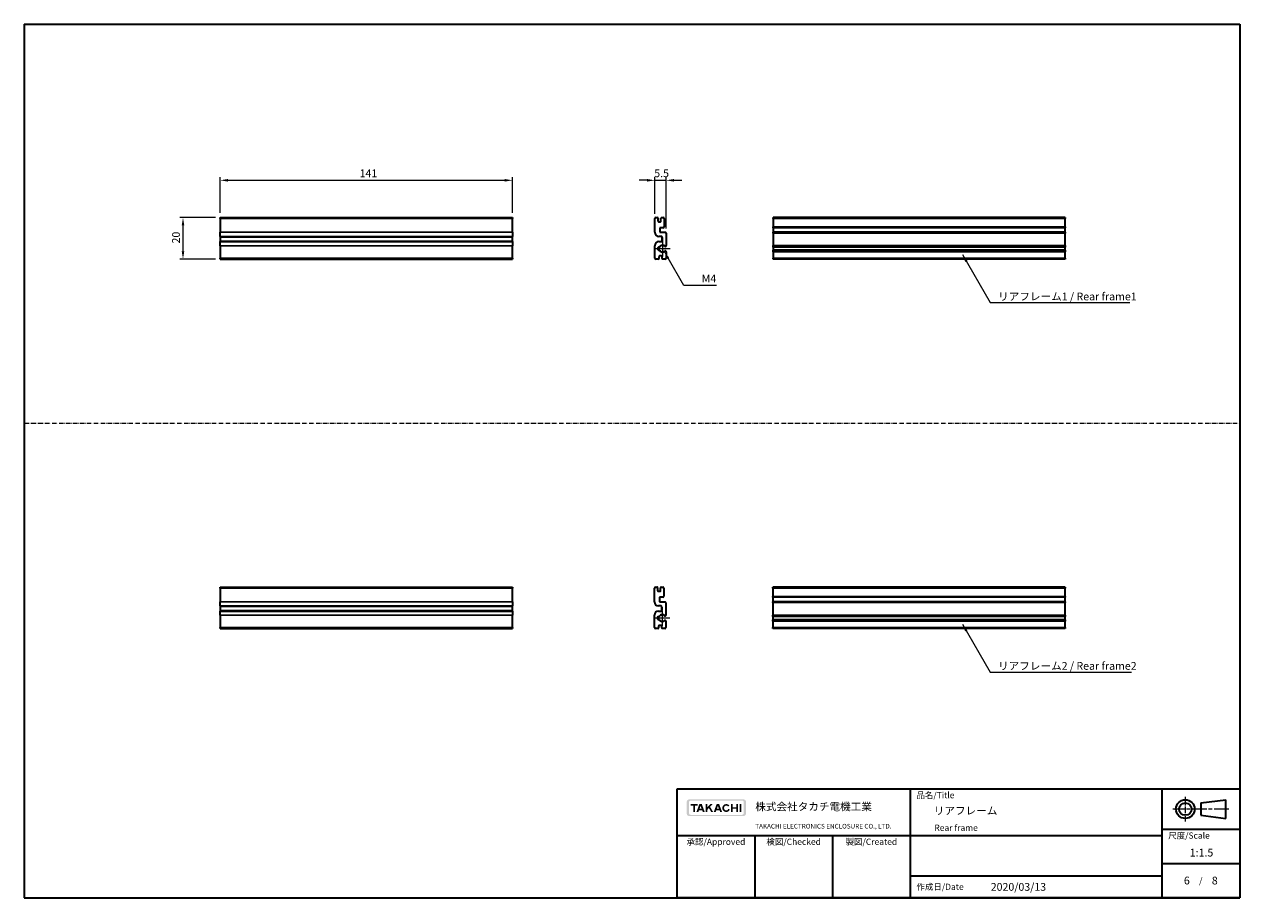
# Model space of a CAD drawing. Units: millimetres. Extents: x 8 to 7702, y 13 to 1137.
# Drawn here: x 5532 to 6118, y 13 to 434 of the extents above; entities that cross this region are included whole.
import ezdxf
from ezdxf.enums import TextEntityAlignment as Align

# ---------------------------------------------------------------- set-up
doc = ezdxf.new("R2010")
doc.units = ezdxf.units.MM
doc.linetypes.add('CHAIN', pattern=[0.35429999999999995, 0.2362, -0.0295, 0.0591, -0.0295])
doc.linetypes.add('DASH_DOT', pattern=[0.37, 0.24, -0.06, 0.01, -0.06])
for name, color, linetype, lineweight in [('Border (ISO)', 7, 'Continuous', 35), ('Center Mark (ISO)', 131, 'Continuous', 18), ('Dimension (ISO)', 7, 'Continuous', 18), ('Dimension (ISO) @ 1', 7, 'Continuous', 18), ('Hatch (ISO)', 1, 'Continuous', 18), ('Sketch Geometry (ISO)', 7, 'Continuous', 18), ('Symbol (ISO)', 7, 'Continuous', 18), ('Symbol (ISO) @ 1', 7, 'Continuous', 18), ('Title (ISO)', 7, 'Continuous', 35), ('Visible (ISO)', 7, 'Continuous', 35), ('Visible Narrow (ISO)', 7, 'Continuous', 25)]:
    doc.layers.add(name, color=color, linetype=linetype, lineweight=lineweight)
doc.styles.add('Note Text (TK)', font='MS PGothic.ttf')
doc.styles.add('文字スタイル67', font='arial.ttf')
doc.dimstyles.new('Default - Method 1b (TK)', dxfattribs={"dimscale": 4, "dimtxt": 2.5, "dimasz": 2.5, "dimexe": 1, "dimexo": 1.499999999999999, "dimgap": 1, "dimtad": 1, "dimtoh": 1, "dimrnd": 1e-08, "dimdsep": 46, "dimtxsty": 'Note Text (TK)', "dimcen": 0.09, "dimdle": 5, "dimclrd": 100, "dimclre": 100, "dimclrt": 7, "dimadec": 1, "dimazin": 1, "dimtfac": 1, "dimtmove": 0, "dimatfit": 3, "dimfxl": 1, "dimtolj": 1, "dimlwd": -1, "dimlwe": -1, "dimarcsym": 0})
doc.dimstyles.new('Default - Method 1b (TK)$7', dxfattribs={"dimscale": 4, "dimtxt": 2.5, "dimasz": 2.5, "dimexe": 1, "dimexo": 1.499999999999999, "dimgap": 1, "dimtad": 1, "dimtoh": 1, "dimrnd": 1e-08, "dimdsep": 46, "dimtxsty": 'Note Text (TK)', "dimcen": 0.09, "dimdle": 5, "dimclrd": 100, "dimclre": 100, "dimclrt": 7, "dimadec": 1, "dimazin": 1, "dimtfac": 1, "dimtmove": 0, "dimatfit": 3, "dimfxl": 1, "dimtolj": 1, "dimlwd": -1, "dimlwe": -1, "dimarcsym": 0})

# ---------------------------------------------------------------- blocks, each defined once
blk = doc.blocks.new('図面枠 tk図枠')
at = {"layer": 'Border (ISO)'}
for p, q in [((14.49999999999999, 289), (405.4999999999999, 289)), ((14.49999999999999, 289), (14.50000000000001, 8.000000000000007)), ((405.4999999999999, 289), (405.4999999999999, 8.000000000000007)), ((14.50000000000001, 8.000000000000007), (405.4999999999999, 8.000000000000007))]:
    blk.add_line(p, q, dxfattribs=at)
blk = doc.blocks.new('表題欄 tk表題欄')
at = {"layer": 'Hatch (ISO)'}
h = blk.add_hatch(color=256, dxfattribs=at)
edge = h.paths.add_edge_path(flags=0)
edge.add_arc((95.57537688673352, 236.2990653650367), 0.5958259999999996, 269.9999999999897, 360)
edge.add_line((96.17120288673351, 236.2990653650368), (96.17120288673348, 239.7107813650365))
edge.add_arc((95.5753768867335, 239.7107813650366), 0.5958259999999996, 0, 90.0000000000068)
edge.add_line((95.57537688673342, 240.3066073650366), (79.13710888673356, 240.3066073650366))
edge.add_arc((79.13710888673353, 239.7107813650366), 0.5958259999999996, 89.99999999999744, 180)
edge.add_line((78.54128288673353, 239.7107813650365), (78.54128288673331, 236.2990653650368))
edge.add_arc((79.13710888673332, 236.2990653650365), 0.5958259999999996, 180, 270.0000000000231)
edge.add_line((79.13710888673356, 235.7032393650365), (95.57537688673342, 235.7032393650367))
edge = h.paths.add_edge_path()
edge.add_line((77.83935088673357, 239.9556413650366), (77.83935088673357, 236.0542053650368))
edge.add_arc((78.54128288673346, 236.0542053650367), 0.7019319999998935, 180, 270.0000000000087)
edge.add_line((78.54128288673357, 235.3522733650368), (96.17120288673352, 235.3522733650368))
edge.add_arc((96.17120288673351, 236.0542053650367), 0.7019319999998921, 270, 360)
edge.add_line((96.8731348867334, 236.0542053650368), (96.87313488673352, 239.9556413650366))
edge.add_arc((96.1712028867336, 239.9556413650367), 0.7019319999998921, 0, 90.00000000000873)
edge.add_line((96.17120288673348, 240.6575733650367), (78.54128288673357, 240.6575733650366))
edge.add_arc((78.54128288673357, 239.9556413650366), 0.7019319999999984, 90, 180)
for points in [[(79.07181288673355, 239.1476033650369), (79.07181288673355, 238.6578833650367), (79.92066088673353, 238.6578833650367), (79.92066088673353, 236.6581933650368), (80.50832488673353, 236.6581933650368), (80.50832488673353, 238.6578833650367), (81.35717288673355, 238.6578833650367), (81.35717288673355, 239.1476033650369)], [(85.68407849525303, 236.6581933650368), (84.9434673993943, 237.8918698287545), (84.41792288673358, 237.3246628822781), (84.41792288673358, 236.6581933650368), (83.89555488673355, 236.6581933650368), (83.89555488673355, 239.1476033650369), (84.41792288673358, 239.1476033650369), (84.41792288673358, 238.0993979968839), (85.38913556809511, 239.1476033650369), (86.10696490847272, 239.1476033650369), (85.31925422435492, 238.2974470774499), (86.30334488673353, 236.6581933650368)], [(92.09142939614459, 239.1476033650369), (92.09142939614459, 236.6581933650368), (92.60971639614465, 236.6581933650368), (92.60971639614465, 237.6580383650368), (93.76872039614462, 237.6580383650368), (93.76872039614462, 236.6581933650368), (94.28700739614459, 236.6581933650368), (94.28700739614459, 239.1476033650369), (93.76872039614462, 239.1476033650369), (93.76872039614462, 238.1477583650367), (92.60971639614465, 238.1477583650367), (92.60971639614465, 239.1476033650369)], [(94.84202339614467, 239.1476033650369), (94.84202339614467, 236.6581933650368), (95.36439139614473, 236.6581933650368), (95.36439139614473, 239.1476033650369)]]:
    blk.add_hatch(color=256, dxfattribs=at).paths.add_polyline_path(points)
h = blk.add_hatch(color=256, dxfattribs=at)
h.paths.add_polyline_path([(82.59020695886475, 237.7110913650368), (81.95242681460243, 237.7110913650368), (82.27131688673356, 238.5794973650367)], flags=0)
h.paths.add_polyline_path([(82.77903014574996, 237.1968853650368), (81.76360362771717, 237.1968853650368), (81.56578886050404, 236.6581933650368), (80.94907288673355, 236.6581933650368), (81.86321688673357, 239.1476033650369), (82.67941688673353, 239.1476033650369), (83.59356088673351, 236.6581933650368), (82.97684491296302, 236.6581933650368)])
h = blk.add_hatch(color=256, dxfattribs=at)
h.paths.add_polyline_path([(87.52707281460246, 237.7110913650368), (88.16485295886469, 237.7110913650368), (87.84596288673359, 238.5794973650367)], flags=0)
h.paths.add_polyline_path([(87.14043486050403, 236.6581933650368), (87.3382496277172, 237.1968853650368), (88.35367614574989, 237.1968853650368), (88.551490912963, 236.6581933650368), (89.16820688673343, 236.6581933650368), (88.25406288673352, 239.1476033650369), (87.43786288673356, 239.1476033650369), (86.52371888673358, 236.6581933650368)])
h = blk.add_hatch(color=256, dxfattribs=at)
edge = h.paths.add_edge_path()
edge.add_arc((90.52309888673334, 237.9028983650369), 1.273272000000011, 38.55054079078439, 336.5820184016556)
edge.add_line((91.69149139614446, 237.3968543650369), (91.17255542714857, 237.6216113977801))
edge.add_ellipse((90.52309888673352, 237.9028983650369), major_axis=(0, -0.7998759999999119), ratio=0.8673469387756529, start_angle=128.5505407907963, end_angle=426.582018401653, ccw=False)
edge.add_line((91.09381514418376, 238.3576891122095), (91.51887237036831, 238.6964075050431))
at = {"layer": 'Title (ISO)'}
for p, q in [((74.70882392282105, 244.052739026017), (255.7088239228211, 244.052739026017)), ((74.70882392282105, 209.052739026017), (74.70882392282105, 244.052739026017)), ((149.7088239228211, 244.052739026017), (149.7088239228211, 209.052739026017)), ((230.7088239228211, 244.052739026017), (230.7088239228211, 209.052739026017)), ((255.7088239228211, 244.052739026017), (255.7088239228211, 209.052739026017)), ((243.2088239228211, 239.552739026017), (251.2088239228211, 240.5527390260171)), ((243.2088239228211, 239.552739026017), (243.2088239228211, 235.552739026017)), ((251.2088239228211, 234.552739026017), (251.2088239228211, 240.5527390260171)), ((243.2088239228211, 235.552739026017), (251.2088239228211, 234.552739026017)), ((230.7088239228211, 231.052739026017), (255.7088239228211, 231.052739026017)), ((74.70882392282105, 229.052739026017), (230.7088239228211, 229.052739026017)), ((99.70882392282108, 229.052739026017), (99.70882392282108, 209.052739026017)), ((124.708823922821, 229.052739026017), (124.708823922821, 209.052739026017)), ((230.7088239228211, 220.052739026017), (255.7088239228211, 220.052739026017)), ((149.7088239228211, 216.052739026017), (230.7088239228211, 216.052739026017)), ((255.7088239228211, 209.052739026017), (74.70882392282105, 209.052739026017))]:
    blk.add_line(p, q, dxfattribs=at)
at = {"layer": 'Title (ISO)', "color": 4, "linetype": 'CHAIN', "lineweight": 18, "ltscale": 8.889559745788574}
blk.add_line((238.2088239228211, 241.552739026017), (238.2088239228211, 233.552739026017), dxfattribs=at)
at = {"layer": 'Title (ISO)', "color": 4, "linetype": 'CHAIN', "lineweight": 18, "ltscale": 20.00163269042969}
blk.add_line((252.2088239228211, 237.552739026017), (234.2088239228211, 237.552739026017), dxfattribs=at)
at = {"layer": 'Title (ISO)'}
for radius in [3, 2]:
    blk.add_circle((238.2088239228211, 237.552739026017), radius, dxfattribs=at)
at = {"layer": 'Title (ISO)', "color": 1, "char_height": 2.000000029802322, "line_spacing_factor": 1.5, "style": 'Note Text (TK)'}
for s, insert, attachment_point in [('\\fＭＳ Ｐゴシック|b0|i0;\\H2.0000;品名/Title', (151.708823922821, 242.052739026017), 4), ('\\fＭＳ Ｐゴシック|b0|i0;\\H2.0000;承認/Approved', (87.20882392282108, 227.052739026017), 5), ('\\fＭＳ Ｐゴシック|b0|i0;\\H2.0000;検図/Checked', (112.208823922821, 227.052739026017), 5), ('\\fＭＳ Ｐゴシック|b0|i0;\\H2.0000;製図/Created', (137.2088239228211, 227.052739026017), 5), ('\\fＭＳ Ｐゴシック|b0|i0;\\H2.0000;尺度/Scale', (232.7088239228211, 229.052739026017), 4), ('\\fＭＳ Ｐゴシック|b0|i0;\\H2.0000;作成日/Date', (151.708823922821, 212.552739026017), 4)]:
    blk.add_mtext(s, dxfattribs=dict(at, insert=insert, attachment_point=attachment_point))
at = {"layer": 'Title (ISO)', "color": 7, "line_spacing_factor": 1.5, "style": 'Note Text (TK)'}
for s, insert, char_height, attachment_point in [('株式会社タカチ電機工業', (99.87313488673345, 238.052739026017), 2.5, 4), ('\\fArial|b0|i0;\\H1.4986;TAKACHI ELECTRONICS ENCLOSURE CO., LTD.', (99.87313488673342, 232.052739026017), 1.49859994649887, 4), ('\\fＭＳ Ｐゴシック|b0|i0;\\H2.0000;/', (243.2088239228211, 214.552739026017), 2.000000029802322, 5)]:
    blk.add_mtext(s, dxfattribs=dict(at, insert=insert, char_height=char_height, attachment_point=attachment_point))
at = {"layer": 'Title (ISO)', "color": 7}
for tag, p, height, style in [('<品名>_001', (157.524164831912, 235.7033072078352), 2.5, 'Note Text (TK)'), ('<Title>_001', (157.4932713957346, 230.5520568828656), 2.000000029802322, '文字スタイル67'), ('<ページ_No.>_001', (237.9488807410029, 213.302739026017), 2.5, 'Note Text (TK)'), ('<総ページ数>_001', (246.7997330137301, 213.302739026017), 2.5, 'Note Text (TK)'), ('作成日_001', (175.617914831912, 211.2814322078352), 2.5, 'Note Text (TK)')]:
    blk.add_attdef(tag, p, '', height=height, dxfattribs=dict(at, style=style))
at = {"layer": 'Title (ISO)', "color": 7, "style": 'Note Text (TK)'}
blk.add_attdef('<尺度>', text='', height=2.5, dxfattribs=at).set_placement((243.2088239228211, 223.5527390260171), align=Align.MIDDLE_CENTER)
blk = doc.blocks.new('*D90')
at = {"layer": 'Defpoints', "color": 0}
for p in [(5767.534217365485, 358.8965040184014), (5626.534217365485, 340.8965040184014), (5767.534217365485, 340.8965040184014)]:
    blk.add_point(p, dxfattribs=at)
at = {"layer": 'Dimension (ISO)', "color": 100}
for p, q in [((5626.534217365485, 343.1465040184014), (5626.534217365485, 360.3965040184014)), ((5630.284217365485, 358.8965040184014), (5763.784217365485, 358.8965040184014)), ((5767.534217365485, 343.1465040184014), (5767.534217365485, 360.3965040184014))]:
    blk.add_line(p, q, dxfattribs=at)
for points in [[(5630.284217365485, 359.5215040184014), (5630.284217365485, 358.2715040184014), (5626.534217365485, 358.8965040184014)], [(5763.784217365485, 359.5215040184014), (5763.784217365485, 358.2715040184014), (5767.534217365485, 358.8965040184014)]]:
    blk.add_solid(points, dxfattribs=at)
at = {"layer": 'Dimension (ISO)', "color": 7, "insert": (5693.742313956395, 362.2715040184014), "char_height": 3.75, "attachment_point": 4, "style": 'Note Text (TK)'}
blk.add_mtext('\\A1;141', dxfattribs=at)
blk = doc.blocks.new('*D91')
at = {"layer": 'Defpoints', "color": 0}
for p in [(5841.699451526772, 358.8965040184014), (5836.199451526772, 340.3965040184014), (5841.699451526772, 333.3965040184014)]:
    blk.add_point(p, dxfattribs=at)
at = {"layer": 'Dimension (ISO)', "color": 100}
for p, q in [((5832.449451526772, 358.8965040184014), (5828.699451526773, 358.8965040184014)), ((5836.199451526772, 342.6465040184014), (5836.199451526772, 360.3965040184014)), ((5836.199451526772, 358.8965040184014), (5841.699451526772, 358.8965040184014)), ((5841.699451526772, 335.6465040184014), (5841.699451526772, 360.3965040184014)), ((5845.449451526772, 358.8965040184014), (5849.199451526772, 358.8965040184014))]:
    blk.add_line(p, q, dxfattribs=at)
for points in [[(5832.449451526772, 359.5215040184014), (5832.449451526772, 358.2715040184014), (5836.199451526772, 358.8965040184014)], [(5845.449451526772, 359.5215040184014), (5845.449451526772, 358.2715040184014), (5841.699451526772, 358.8965040184014)]]:
    blk.add_solid(points, dxfattribs=at)
at = {"layer": 'Dimension (ISO)', "color": 7, "insert": (5835.945190163137, 362.2715040184014), "char_height": 3.75, "attachment_point": 4, "style": 'Note Text (TK)'}
blk.add_mtext('\\A1;5.5', dxfattribs=at)
blk = doc.blocks.new('*D92')
at = {"layer": 'Defpoints', "color": 0}
for p in [(5626.534217365487, 340.8965040184015), (5608.534217365487, 320.8965040184015), (5626.534217365487, 320.8965040184015)]:
    blk.add_point(p, dxfattribs=at)
at = {"layer": 'Dimension (ISO)', "color": 100}
for p, q in [((5624.284217365487, 340.8965040184015), (5607.034217365487, 340.8965040184015)), ((5608.534217365487, 337.1465040184015), (5608.534217365487, 324.6465040184015)), ((5624.284217365487, 320.8965040184015), (5607.034217365487, 320.8965040184015))]:
    blk.add_line(p, q, dxfattribs=at)
for points in [[(5607.909217365486, 337.1465040184015), (5609.159217365487, 337.1465040184015), (5608.534217365487, 340.8965040184015)], [(5607.909217365486, 324.6465040184015), (5609.159217365487, 324.6465040184015), (5608.534217365487, 320.8965040184015)]]:
    blk.add_solid(points, dxfattribs=at)
at = {"layer": 'Dimension (ISO)', "color": 7, "insert": (5605.159217365486, 328.4036062911287), "char_height": 3.75, "attachment_point": 4, "rotation": 90, "style": 'Note Text (TK)'}
blk.add_mtext('\\A1;20', dxfattribs=at)
blk = doc.blocks.new('*D93')
at = {"layer": 'Defpoints', "color": 0}
for p in [(5839.949451526773, 325.8965040184012), (5840.759951526774, 324.4926768388673)]:
    blk.add_point(p, dxfattribs=at)
at = {"layer": 'Dimension (ISO)', "color": 100}
for p, q in [((5850.223675062325, 308.1010268465375), (5842.634951526775, 321.2450815746775)), ((5865.969529374027, 308.1010268465375), (5850.223675062325, 308.1010268465375))]:
    blk.add_line(p, q, dxfattribs=at)
blk.add_solid([(5843.176217404142, 321.5575815746779), (5842.09368564941, 320.932581574677), (5840.759951526774, 324.4926768388673)], dxfattribs=at)
at = {"layer": 'Dimension (ISO)', "color": 7, "insert": (5857.702483919479, 311.4760268465375), "char_height": 3.75, "attachment_point": 4, "style": 'Note Text (TK)'}
blk.add_mtext('\\A1; \\fＭＳ Ｐゴシック|b0|i0;\\H3.7500;M4', dxfattribs=at)

msp = doc.modelspace()

# ---------------------------------------------------------------- linework, layer by layer
at = {"layer": 'Center Mark (ISO)', "linetype": 'CHAIN', "ltscale": 6.756782054901123}
for p, q in [((5839.949451526773, 331.2675040184014), (5839.949451526773, 322.1465040184014)), ((5839.781572601555, 152.9677766611512), (5839.781572601555, 143.8467766611512))]:
    msp.add_line(p, q, dxfattribs=at)
at = {"layer": 'Center Mark (ISO)', "linetype": 'CHAIN', "ltscale": 5.55593729019165}
for p, q in [((5843.699451526773, 325.8965040184014), (5836.199451526772, 325.8965040184014)), ((5843.531572601555, 147.5967766611512), (5836.031572601555, 147.5967766611512))]:
    msp.add_line(p, q, dxfattribs=at)
at = {"layer": 'Sketch Geometry (ISO)', "color": 4, "linetype": 'DASH_DOT', "lineweight": 18, "ltscale": 9.032109260559082}
msp.add_line((5531.955325787445, 241.6700716953835), (6118.455317211397, 241.6700716953835), dxfattribs=at)
at = {"layer": 'Visible (ISO)'}
for p, q in [((5626.534217365485, 340.3965040184015), (5626.534217365485, 340.8965040184015)), ((5626.534217365485, 340.8965040184014), (5767.534217365485, 340.8965040184014)), ((5626.534217365485, 340.3965040184015), (5626.534217365485, 333.7965040184014)), ((5767.534217365485, 340.8965040184015), (5767.534217365485, 340.3965040184015)), ((5767.534217365485, 333.7965040184014), (5767.534217365485, 340.3965040184015)), ((5836.199451526772, 333.7965040184014), (5836.199451526772, 340.3965040184015)), ((5836.699451526772, 340.8965040184014), (5837.399451526772, 340.8965040184014)), ((5837.699451526773, 340.5965040184014), (5837.699451526773, 339.1965040184014)), ((5839.199451526773, 339.1965040184014), (5839.199451526773, 340.5965040184014)), ((5839.499451526773, 340.8965040184014), (5840.199451526772, 340.8965040184014)), ((5840.699451526773, 340.3965040184015), (5840.699451526773, 336.3965040184014)), ((6034.250218464859, 340.8965040184014), (5893.250218464859, 340.8965040184014)), ((5893.250218464859, 340.3965040184013), (5893.250218464859, 340.8965040184014)), ((5893.250218464859, 340.3965040184013), (5893.250218464859, 336.3965040184013)), ((6034.250218464859, 340.8965040184014), (6034.250218464859, 340.3965040184013)), ((6034.250218464859, 336.3965040184013), (6034.250218464859, 340.3965040184013)), ((5837.999451526773, 338.8965040184014), (5838.899451526772, 338.8965040184014)), ((5840.299451526773, 335.9965040184014), (5838.699451526772, 335.9965040184014)), ((5838.699451526772, 335.9965040184014), (5838.699451526772, 333.7965040184014)), ((5893.250218464859, 335.9965040184014), (5893.250218464859, 336.3965040184013)), ((6034.250218464859, 335.9965040184014), (5893.250218464859, 335.9965040184014)), ((5893.250218464858, 335.9965040184014), (5893.250218464858, 333.7965040184014)), ((6034.250218464859, 336.3965040184013), (6034.250218464859, 335.9965040184014)), ((6034.250218464858, 333.7965040184014), (6034.250218464858, 335.9965040184014)), ((5626.534217365485, 331.7965040184014), (5626.534217365485, 333.7965040184014)), ((5626.534217365485, 331.7965040184014), (5626.534217365485, 331.4965040184014)), ((5626.534217365485, 331.7965040184014), (5767.534217365485, 331.7965040184014)), ((5626.534217365485, 331.4965040184014), (5626.534217365485, 329.5965040184014)), ((5626.534217365485, 329.5965040184014), (5626.534217365485, 329.2965040184014)), ((5626.534217365485, 327.2965040184014), (5626.534217365485, 329.2965040184014)), ((5626.534217365485, 329.2965040184014), (5767.534217365485, 329.2965040184014)), ((5767.534217365485, 333.7965040184014), (5767.534217365485, 331.7965040184014)), ((5767.534217365485, 331.4965040184014), (5767.534217365485, 331.7965040184014)), ((5767.534217365485, 329.5965040184014), (5767.534217365485, 331.4965040184014)), ((5767.534217365485, 329.2965040184014), (5767.534217365485, 329.5965040184014)), ((5767.534217365485, 329.2965040184014), (5767.534217365485, 327.2965040184014)), ((5839.399451526772, 331.7965040184014), (5838.199451526772, 331.7965040184014)), ((5838.199451526772, 329.2965040184014), (5839.399451526772, 329.2965040184014)), ((5838.699451526772, 333.7965040184014), (5841.299451526772, 333.7965040184014)), ((5839.699451526772, 329.5965040184014), (5839.699451526772, 331.4965040184014)), ((5841.699451526772, 333.3965040184014), (5841.699451526772, 327.3721394747388)), ((6034.25021846486, 333.7965040184014), (5893.25021846486, 333.7965040184014)), ((5893.25021846486, 333.3965040184013), (5893.25021846486, 333.7965040184014)), ((5893.25021846486, 333.3965040184013), (5893.25021846486, 327.3721394747387)), ((6034.25021846486, 333.7965040184014), (6034.25021846486, 333.3965040184013)), ((6034.25021846486, 327.3721394747387), (6034.25021846486, 333.3965040184013)), ((5626.534217365485, 327.2965040184014), (5626.534217365485, 321.3965040184014)), ((5767.534217365485, 321.3965040184014), (5767.534217365485, 327.2965040184014)), ((5836.199451526772, 321.3965040184014), (5836.199451526772, 327.2965040184014)), ((5841.699451526772, 324.4208685620641), (5841.699451526772, 321.3965040184014)), ((5893.25021846486, 326.9721394747387), (5893.25021846486, 327.3721394747387)), ((6034.25021846486, 326.9721394747388), (5893.25021846486, 326.9721394747388)), ((5893.250218464858, 326.7039139982232), (5893.250218464858, 326.9721394747387)), ((5893.250218464858, 326.6444807739038), (5893.250218464858, 326.7039139982232)), ((5905.050218464858, 326.7039139982232), (5893.250218464858, 326.7039139982232)), ((5893.250218464858, 326.6444807739038), (5893.250218464858, 325.1485272628989)), ((6034.250218464858, 326.6444807739038), (5893.250218464858, 326.6444807739038)), ((5893.250218464858, 325.0890940385795), (5893.250218464858, 325.1485272628989)), ((6034.250218464858, 325.1485272628989), (5893.250218464858, 325.1485272628989)), ((5893.250218464858, 325.0890940385795), (5905.050218464858, 325.0890940385795)), ((5893.250218464858, 324.8208685620639), (5893.250218464858, 325.0890940385795)), ((5893.25021846486, 324.420868562064), (5893.25021846486, 324.820868562064)), ((6034.25021846486, 324.820868562064), (5893.25021846486, 324.820868562064)), ((5893.25021846486, 324.420868562064), (5893.25021846486, 321.3965040184013)), ((5905.050218464858, 326.9721394747388), (5905.050218464858, 326.7790107598771)), ((5905.050218464858, 326.7039139982232), (5905.050218464858, 326.7790107598771)), ((5905.050218464858, 325.0139972769257), (5905.050218464858, 325.0890940385795)), ((5905.050218464858, 325.0139972769256), (5905.050218464858, 324.8208685620639)), ((6022.450218464858, 326.7790107598772), (6022.450218464858, 326.9721394747388)), ((6022.450218464858, 326.7790107598771), (6022.450218464858, 326.7039139982232)), ((6034.250218464858, 326.7039139982232), (6022.450218464858, 326.7039139982232)), ((6022.450218464858, 325.0890940385795), (6034.250218464858, 325.0890940385795)), ((6022.450218464858, 325.0890940385795), (6022.450218464858, 325.0139972769257)), ((6022.450218464858, 324.820868562064), (6022.450218464858, 325.0139972769256)), ((6034.25021846486, 327.3721394747387), (6034.25021846486, 326.9721394747387)), ((6034.250218464858, 326.9721394747388), (6034.250218464858, 326.7039139982232)), ((6034.250218464858, 326.7039139982232), (6034.250218464858, 326.6444807739038)), ((6034.250218464858, 325.1485272628989), (6034.250218464858, 326.6444807739038)), ((6034.250218464858, 325.1485272628989), (6034.250218464858, 325.0890940385795)), ((6034.250218464858, 325.0890940385795), (6034.250218464858, 324.8208685620639)), ((6034.25021846486, 324.820868562064), (6034.25021846486, 324.420868562064)), ((6034.25021846486, 321.3965040184013), (6034.25021846486, 324.420868562064)), ((5626.534217365485, 320.8965040184014), (5626.534217365485, 321.3965040184014)), ((5626.534217365485, 320.8965040184015), (5767.534217365485, 320.8965040184015)), ((5767.534217365485, 321.3965040184014), (5767.534217365485, 320.8965040184014)), ((5837.899451526772, 320.8965040184015), (5836.699451526772, 320.8965040184015)), ((5838.199451526772, 322.0965040184014), (5838.199451526772, 321.1965040184014)), ((5839.399451526772, 322.3965040184014), (5838.499451526772, 322.3965040184014)), ((5839.699451526772, 321.1965040184014), (5839.699451526772, 322.0965040184014)), ((5841.199451526772, 320.8965040184015), (5839.999451526773, 320.8965040184015)), ((5893.25021846486, 320.8965040184013), (5893.25021846486, 321.3965040184013)), ((6034.25021846486, 320.8965040184014), (5893.25021846486, 320.8965040184014)), ((6034.25021846486, 321.3965040184013), (6034.25021846486, 320.8965040184013)), ((5626.534217365485, 162.0967766611512), (5626.534217365485, 162.5967766611512)), ((5626.534217365485, 162.5967766611512), (5767.534217365485, 162.5967766611512)), ((5626.534217365485, 162.0967766611512), (5626.534217365485, 155.4967766611512)), ((5767.534217365485, 162.5967766611512), (5767.534217365485, 162.0967766611512)), ((5767.534217365485, 155.4967766611512), (5767.534217365485, 162.0967766611512)), ((5836.031572601555, 155.4967766611512), (5836.031572601555, 162.0967766611512)), ((5836.531572601555, 162.5967766611512), (5837.231572601555, 162.5967766611512)), ((5837.531572601555, 162.2967766611512), (5837.531572601555, 160.8967766611512)), ((5837.831572601555, 160.5967766611512), (5838.731572601555, 160.5967766611512)), ((5839.031572601555, 160.8967766611512), (5839.031572601555, 162.2967766611512)), ((5839.331572601555, 162.5967766611512), (5840.031572601555, 162.5967766611512)), ((5840.531572601555, 162.0967766611512), (5840.531572601555, 158.0967766611512)), ((6034.219062919217, 162.5967766611512), (5893.219062919218, 162.5967766611512)), ((5893.219062919218, 162.0967766611512), (5893.219062919218, 162.5967766611512)), ((5893.219062919218, 162.0967766611512), (5893.219062919218, 158.0967766611512)), ((6034.219062919217, 162.5967766611512), (6034.219062919217, 162.0967766611512)), ((6034.219062919217, 158.0967766611512), (6034.219062919217, 162.0967766611512)), ((5626.534217365485, 153.4967766611512), (5626.534217365485, 155.4967766611512)), ((5626.534217365485, 153.4967766611512), (5626.534217365485, 153.1967766611512)), ((5626.534217365485, 153.4967766611512), (5767.534217365485, 153.4967766611512)), ((5626.534217365485, 153.1967766611512), (5626.534217365485, 151.2967766611512)), ((5767.534217365485, 155.4967766611512), (5767.534217365485, 153.4967766611512)), ((5767.534217365485, 153.1967766611512), (5767.534217365485, 153.4967766611512)), ((5767.534217365485, 151.2967766611512), (5767.534217365485, 153.1967766611512)), ((5839.231572601555, 153.4967766611512), (5838.031572601555, 153.4967766611512)), ((5840.131572601555, 157.6967766611512), (5838.531572601556, 157.6967766611512)), ((5838.531572601556, 157.6967766611512), (5838.531572601556, 155.4967766611512)), ((5838.531572601556, 155.4967766611512), (5841.131572601554, 155.4967766611512)), ((5839.531572601555, 151.2967766611512), (5839.531572601555, 153.1967766611512)), ((5841.531572601555, 155.0967766611512), (5841.531572601555, 149.0724121174886)), ((5893.219062919218, 157.6967766611512), (5893.219062919218, 158.0967766611512)), ((6034.219062919217, 157.6967766611512), (5893.219062919218, 157.6967766611512)), ((5893.219062919216, 157.6967766611512), (5893.219062919216, 155.4967766611512)), ((6034.219062919218, 155.4967766611512), (5893.219062919218, 155.4967766611512)), ((5893.219062919218, 155.0967766611512), (5893.219062919218, 155.4967766611512)), ((5893.219062919218, 155.0967766611512), (5893.219062919218, 149.0724121174886)), ((6034.219062919217, 158.0967766611512), (6034.219062919217, 157.6967766611512)), ((6034.219062919216, 155.4967766611512), (6034.219062919216, 157.6967766611512)), ((6034.219062919218, 155.4967766611512), (6034.219062919218, 155.0967766611512)), ((6034.219062919218, 149.0724121174886), (6034.219062919218, 155.0967766611512)), ((5626.534217365485, 151.2967766611512), (5626.534217365485, 150.9967766611512)), ((5626.534217365485, 148.9967766611512), (5626.534217365485, 150.9967766611512)), ((5626.534217365485, 150.9967766611512), (5767.534217365485, 150.9967766611512)), ((5626.534217365485, 148.9967766611512), (5626.534217365485, 143.0967766611512)), ((5767.534217365485, 150.9967766611512), (5767.534217365485, 151.2967766611512)), ((5767.534217365485, 150.9967766611512), (5767.534217365485, 148.9967766611512)), ((5767.534217365485, 143.0967766611512), (5767.534217365485, 148.9967766611512)), ((5836.031572601555, 143.0967766611512), (5836.031572601555, 148.9967766611512)), ((5838.031572601555, 150.9967766611512), (5839.231572601555, 150.9967766611512)), ((5893.219062919218, 148.6724121174886), (5893.219062919218, 149.0724121174886)), ((6034.219062919218, 148.6724121174886), (5893.219062919218, 148.6724121174886)), ((5893.219062919216, 148.4041866409731), (5893.219062919216, 148.6724121174886)), ((5893.219062919216, 148.3447534166537), (5893.219062919216, 148.4041866409731)), ((5905.019062919216, 148.404186640973), (5893.219062919216, 148.404186640973)), ((5893.219062919216, 148.3447534166537), (5893.219062919216, 146.8487999056488)), ((6034.219062919216, 148.3447534166537), (5893.219062919216, 148.3447534166537)), ((5893.219062919216, 146.7893666813294), (5893.219062919216, 146.8487999056488)), ((6034.219062919216, 146.8487999056488), (5893.219062919216, 146.8487999056488)), ((5893.219062919216, 146.7893666813294), (5905.019062919216, 146.7893666813294)), ((5893.219062919216, 146.5211412048138), (5893.219062919216, 146.7893666813294)), ((5905.019062919216, 148.6724121174886), (5905.019062919216, 148.4792834026269)), ((5905.019062919216, 148.4041866409731), (5905.019062919216, 148.479283402627)), ((5905.019062919216, 146.7142699196755), (5905.019062919216, 146.7893666813294)), ((5905.019062919216, 146.7142699196755), (5905.019062919216, 146.5211412048138)), ((6022.419062919216, 148.4792834026269), (6022.419062919216, 148.6724121174886)), ((6022.419062919216, 148.4792834026269), (6022.419062919216, 148.404186640973)), ((6034.219062919216, 148.404186640973), (6022.419062919216, 148.404186640973)), ((6022.419062919216, 146.7893666813294), (6034.219062919216, 146.7893666813294)), ((6022.419062919216, 146.7893666813294), (6022.419062919216, 146.7142699196754)), ((6022.419062919216, 146.5211412048138), (6022.419062919216, 146.7142699196755)), ((6034.219062919218, 149.0724121174886), (6034.219062919218, 148.6724121174886)), ((6034.219062919216, 148.6724121174886), (6034.219062919216, 148.404186640973)), ((6034.219062919216, 148.4041866409731), (6034.219062919216, 148.3447534166537)), ((6034.219062919216, 146.8487999056488), (6034.219062919216, 148.3447534166536)), ((6034.219062919216, 146.8487999056488), (6034.219062919216, 146.7893666813294)), ((6034.219062919216, 146.7893666813294), (6034.219062919216, 146.5211412048138)), ((5626.534217365485, 142.5967766611512), (5626.534217365485, 143.0967766611512)), ((5626.534217365485, 142.5967766611512), (5767.534217365485, 142.5967766611512)), ((5767.534217365485, 143.0967766611512), (5767.534217365485, 142.5967766611512)), ((5837.731572601555, 142.5967766611512), (5836.531572601555, 142.5967766611512)), ((5838.031572601555, 143.7967766611512), (5838.031572601555, 142.8967766611512)), ((5839.231572601555, 144.0967766611512), (5838.331572601554, 144.0967766611512)), ((5839.531572601555, 142.8967766611512), (5839.531572601555, 143.7967766611512)), ((5841.031572601555, 142.5967766611512), (5839.831572601554, 142.5967766611512)), ((5841.531572601555, 146.1211412048138), (5841.531572601555, 143.0967766611512)), ((5893.219062919218, 146.1211412048138), (5893.219062919218, 146.5211412048138)), ((6034.219062919218, 146.5211412048138), (5893.219062919218, 146.5211412048138)), ((5893.219062919218, 146.1211412048138), (5893.219062919218, 143.0967766611512)), ((5893.219062919218, 142.5967766611512), (5893.219062919218, 143.0967766611512)), ((6034.219062919218, 142.5967766611512), (5893.219062919218, 142.5967766611512)), ((6034.219062919218, 146.5211412048138), (6034.219062919218, 146.1211412048138)), ((6034.219062919218, 143.0967766611512), (6034.219062919218, 146.1211412048138)), ((6034.219062919218, 143.0967766611512), (6034.219062919218, 142.5967766611512))]:
    msp.add_line(p, q, dxfattribs=at)
for centre, radius, start, end in [((5836.699451526772, 340.3965040184015), 0.5000000000000133, 90, 180), ((5837.399451526772, 340.5965040184014), 0.3000000000000003, 0, 90), ((5839.499451526773, 340.5965040184014), 0.2999999999999987, 90, 180), ((5840.199451526772, 340.3965040184014), 0.5000000000000049, 0, 90), ((5837.999451526773, 339.1965040184014), 0.2999999999999974, 180, 270), ((5838.899451526772, 339.1965040184014), 0.299999999999998, 270, 0), ((5840.299451526773, 336.3965040184014), 0.3999999999999985, 270, 0), ((5838.199451526772, 333.7965040184014), 1.999999999999998, 180, 270), ((5838.199451526772, 327.2965040184014), 2.000000000000001, 90, 180), ((5839.399451526772, 331.4965040184014), 0.3000000000000014, 0, 90), ((5839.399451526772, 329.5965040184014), 0.2999999999999991, 270, 0), ((5841.299451526772, 333.3965040184014), 0.4000000000000004, 0, 90), ((5838.299451526773, 325.8965040184014), 0.7500000000000001, 86.44256538847775, 273.5574346115222), ((5838.364603041924, 326.9444807739039), 0.3000000000000002, 266.4425653884777, 306.6891067323775), ((5838.364603041924, 324.8485272628989), 0.3000000000000007, 53.31089326762251, 93.55743461152227), ((5839.949451526773, 325.8965040184014), 1.620999999999999, 43.47499271654027, 150.126036100226), ((5838.36460304192, 326.9444807739039), 0.3000000000000002, 306.6891067323775, 326.5254374160808), ((5838.36460304192, 324.8485272628989), 0.3000000000000059, 33.47456258391924, 53.31089326762251), ((5839.949451526773, 325.8965040184014), 1.620999999999999, 209.873963899774, 316.5250072834597), ((5839.949451526769, 325.8965040184014), 1.6, 47.54584979558524, 146.5254374160811), ((5839.949451526769, 325.8965040184014), 1.6, 213.4745625839189, 312.4541502044148), ((5841.299451526769, 327.3721394747388), 0.4000000000000034, 227.5458497955851, 244.2654024383962), ((5841.299451526769, 324.4208685620641), 0.4000000000000095, 115.7345975616038, 132.4541502044148), ((5841.299451526772, 327.3721394747388), 0.3999999999999997, 244.2654024383962, 0), ((5841.299451526772, 324.4208685620641), 0.4000000000000004, 0, 115.7345975616038), ((5836.699451526772, 321.3965040184014), 0.5000000000000022, 180, 270), ((5837.899451526772, 321.1965040184014), 0.3000000000000016, 270, 0), ((5838.499451526772, 322.0965040184014), 0.3000000000000007, 90, 180), ((5839.399451526772, 322.0965040184014), 0.2999999999999998, 0, 90), ((5839.999451526773, 321.1965040184014), 0.2999999999999997, 180, 270), ((5841.199451526772, 321.3965040184014), 0.5000000000000018, 270, 0), ((5836.531572601555, 162.0967766611512), 0.5000000000000133, 90, 180), ((5837.231572601555, 162.2967766611512), 0.3000000000000003, 0, 90), ((5837.831572601555, 160.8967766611512), 0.2999999999999974, 180, 270), ((5838.731572601555, 160.8967766611512), 0.299999999999998, 270, 0), ((5839.331572601555, 162.2967766611512), 0.2999999999999987, 90, 180), ((5840.031572601555, 162.0967766611512), 0.5000000000000049, 0, 90), ((5838.031572601555, 155.4967766611512), 1.999999999999998, 180, 270), ((5839.231572601555, 153.1967766611512), 0.3000000000000014, 0, 90), ((5840.131572601555, 158.0967766611512), 0.3999999999999985, 270, 0), ((5841.131572601554, 155.0967766611512), 0.4000000000000004, 0, 90), ((5838.031572601555, 148.9967766611512), 2.000000000000001, 90, 180), ((5838.131572601554, 147.5967766611512), 0.7500000000000001, 86.44256538847775, 273.5574346115222), ((5838.196724116706, 148.6447534166537), 0.3000000000000002, 266.4425653884777, 306.6891067323775), ((5838.196724116706, 146.5487999056487), 0.3000000000000007, 53.31089326762251, 93.55743461152227), ((5839.781572601555, 147.5967766611512), 1.620999999999999, 43.47499271654027, 150.126036100226), ((5838.196724116703, 148.6447534166537), 0.3000000000000002, 306.6891067323775, 326.5254374160814), ((5838.196724116703, 146.5487999056487), 0.3000000000000059, 33.47456258391924, 53.31089326762251), ((5839.781572601555, 147.5967766611512), 1.620999999999999, 209.873963899774, 316.5250072834597), ((5839.781572601552, 147.5967766611512), 1.6, 47.54584979558524, 146.5254374160811), ((5839.781572601552, 147.5967766611512), 1.6, 213.474562583919, 312.4541502044148), ((5839.231572601555, 151.2967766611512), 0.2999999999999991, 270, 0), ((5841.13157260155, 149.0724121174886), 0.4000000000000034, 227.5458497955851, 244.2654024383962), ((5841.131572601554, 149.0724121174886), 0.3999999999999997, 244.2654024383962, 0), ((5836.531572601555, 143.0967766611512), 0.5000000000000022, 180, 270), ((5837.731572601555, 142.8967766611512), 0.3000000000000016, 270, 0), ((5838.331572601554, 143.7967766611512), 0.3000000000000007, 90, 180), ((5839.231572601555, 143.7967766611512), 0.2999999999999998, 0, 90), ((5839.831572601554, 142.8967766611512), 0.2999999999999997, 180, 270), ((5841.13157260155, 146.1211412048138), 0.4000000000000095, 115.7345975616038, 132.4541502044148), ((5841.131572601554, 146.1211412048138), 0.4000000000000004, 0, 115.7345975616038), ((5841.031572601555, 143.0967766611512), 0.5000000000000018, 270, 0)]:
    msp.add_arc(centre, radius, start, end, dxfattribs=at)
at = {"layer": 'Visible Narrow (ISO)'}
for p, q in [((5626.534217365485, 340.3965040184015), (5767.534217365485, 340.3965040184015)), ((6034.250218464859, 340.3965040184013), (5893.250218464859, 340.3965040184013)), ((6034.250218464859, 336.3965040184013), (5893.250218464859, 336.3965040184013)), ((5626.534217365485, 333.7965040184014), (5767.534217365485, 333.7965040184014)), ((5626.534217365485, 331.4965040184014), (5767.534217365485, 331.4965040184014)), ((5626.534217365485, 329.5965040184014), (5767.534217365485, 329.5965040184014)), ((6034.25021846486, 333.3965040184013), (5893.25021846486, 333.3965040184013)), ((5626.534217365485, 327.2965040184014), (5767.534217365485, 327.2965040184014)), ((6034.25021846486, 327.3721394747387), (5893.25021846486, 327.3721394747387)), ((6034.25021846486, 324.420868562064), (5893.25021846486, 324.420868562064)), ((6022.450218464858, 326.7790107598771), (5905.050218464858, 326.7790107598771)), ((6022.450218464858, 325.0139972769257), (5905.050218464858, 325.0139972769257)), ((5626.534217365485, 321.3965040184014), (5767.534217365485, 321.3965040184014)), ((6034.25021846486, 321.3965040184013), (5893.25021846486, 321.3965040184013)), ((5626.534217365485, 162.0967766611512), (5767.534217365485, 162.0967766611512)), ((6034.219062919217, 162.0967766611512), (5893.219062919218, 162.0967766611512)), ((5626.534217365485, 155.4967766611512), (5767.534217365485, 155.4967766611512)), ((5626.534217365485, 153.1967766611512), (5767.534217365485, 153.1967766611512)), ((6034.219062919217, 158.0967766611512), (5893.219062919218, 158.0967766611512)), ((6034.219062919218, 155.0967766611512), (5893.219062919218, 155.0967766611512)), ((5626.534217365485, 151.2967766611512), (5767.534217365485, 151.2967766611512)), ((5626.534217365485, 148.9967766611512), (5767.534217365485, 148.9967766611512)), ((6034.219062919218, 149.0724121174886), (5893.219062919218, 149.0724121174886)), ((6022.419062919216, 148.479283402627), (5905.019062919216, 148.479283402627)), ((6022.419062919216, 146.7142699196754), (5905.019062919216, 146.7142699196754)), ((5626.534217365485, 143.0967766611512), (5767.534217365485, 143.0967766611512)), ((6034.219062919218, 146.1211412048138), (5893.219062919218, 146.1211412048138)), ((6034.219062919218, 143.0967766611512), (5893.219062919218, 143.0967766611512))]:
    msp.add_line(p, q, dxfattribs=at)

# ---------------------------------------------------------------- block references
at = {"xscale": 1.5, "yscale": 1.5, "zscale": 1.5}
msp.add_blockref('図面枠 tk図枠', (5510.205340013868, 0.679947086311632), dxfattribs=at)
ref = msp.add_blockref('表題欄 tk表題欄', (5734.892104129637, -300.8991614527139), dxfattribs=dict(xscale=1.5, yscale=1.5, zscale=1.5))
ref.add_attrib('<品名>_001', 'リアフレーム', (5970.837442286596, 52.80494708631166), dxfattribs={"layer": 'Title (ISO)', "color": 7, "height": 3.75, "style": 'Note Text (TK)'})
ref.add_attrib('<尺度>_001', '1:1.5', (6094.357328650232, 32.55494708631168), dxfattribs={"layer": 'Title (ISO)', "color": 7, "height": 3.75, "style": 'Note Text (TK)'})
ref.add_attrib('作成日_001', '2020/03/13', (5998.318976377504, 16.02298685903894), dxfattribs={"layer": 'Title (ISO)', "color": 7, "height": 3.75, "style": 'Note Text (TK)'})
ref.add_attrib('<Title>_001', 'Rear frame', (5971.125872068987, 44.92892387158448), dxfattribs={"layer": 'Title (ISO)', "color": 7, "height": 3.000000044703483, "style": '文字スタイル67'})
ref.add_attrib('<ページ_No.>_001', '6', (6091.52031272874, 19.07924790486554), dxfattribs={"layer": 'Title (ISO)', "color": 7, "height": 3.75, "style": 'Note Text (TK)'})
ref.add_attrib('<総ページ数>_001', '8', (6105.007522824235, 19.07924790486554), dxfattribs={"layer": 'Title (ISO)', "color": 7, "height": 3.75, "style": 'Note Text (TK)'})

# ---------------------------------------------------------------- texts
at = {"layer": 'Symbol (ISO)', "color": 7, "char_height": 3.75, "width": 67.17105388641357, "attachment_point": 1, "line_spacing_factor": 1.5, "style": 'Note Text (TK)'}
for s, insert in [('{\\fＭＳ Ｐゴシック|b0|i0;リアフレーム1 / Rear frame1}', (6001.871386557971, 304.7142340038066)), ('{\\fＭＳ Ｐゴシック|b0|i0;リアフレーム2 / Rear frame2}', (6001.840231012329, 126.4145066465565))]:
    msp.add_mtext(s, dxfattribs=dict(at, insert=insert))

# ---------------------------------------------------------------- dimensions: what is measured, and where the dimension line sits
at = {"layer": 'Dimension (ISO) @ 1', "color": 100}
for base, p2, angle, picture, middle in [((5767.534217365485, 358.8965040184014), (5767.534217365485, 340.8965040184014), 180, '*D90', (5697.034217365485, 358.8965040184014)), ((5608.534217365487, 320.8965040184015), (5626.534217365485, 320.8965040184014), 270, '*D92', (5608.534217365485, 330.8965040184014))]:
    dim = msp.add_linear_dim(base=base, p1=(5626.534217365485, 340.8965040184014), p2=p2, angle=angle, dimstyle='Default - Method 1b (TK)', override={"dimscale": 1, "dimtxt": 3.75, "dimasz": 3.75, "dimexe": 1.5, "dimexo": 2.249999999999999, "dimgap": 1.5, "dimtoh": 0, "dimdec": 2, "dimcen": 0.135, "dimtol": 0, "dimlim": 0, "dimtp": 0, "dimtm": 0, "dimtdec": 2, "dimtix": 0, "dimtofl": 0, "dimtmove": 0, "dimatfit": 1}, dxfattribs=at)
    dim.commit()
    dim.dimension.update_dxf_attribs({"geometry": picture, "text_midpoint": middle, "dimtype": 128})
dim = msp.add_linear_dim(base=(5841.699451526772, 358.8965040184014), p1=(5836.199451526772, 340.3965040184014), p2=(5841.699451526772, 333.3965040184014), dimstyle='Default - Method 1b (TK)', override={"dimscale": 1, "dimtxt": 3.75, "dimasz": 3.75, "dimexe": 1.5, "dimexo": 2.249999999999999, "dimgap": 1.5, "dimtoh": 0, "dimdec": 2, "dimcen": 0.135, "dimtol": 0, "dimlim": 0, "dimtp": 0, "dimtm": 0, "dimtdec": 2, "dimtix": 0, "dimtofl": 1, "dimtmove": 0, "dimatfit": 1}, dxfattribs=at)
dim.commit()
dim.dimension.update_dxf_attribs({"geometry": '*D91', "text_midpoint": (5838.949451526772, 358.8965040184014), "dimtype": 128})
dim = msp.add_radius_dim(center=(5839.949451526773, 325.8965040184012), mpoint=(5840.759951526774, 324.4926768388673), text=' \\fＭＳ Ｐゴシック|b0|i0;\\H3.7500;M4', dimstyle='Default - Method 1b (TK)', override={"dimscale": 1, "dimtxt": 3.75, "dimasz": 3.75, "dimexe": 1.5, "dimexo": 2.249999999999999, "dimgap": 1.5, "dimtih": 1, "dimdec": 2, "dimlfac": 1.000000000000029, "dimcen": 0, "dimtol": 0, "dimlim": 0, "dimtp": 0, "dimtm": 0, "dimtdec": 2, "dimtix": 0, "dimtofl": 0, "dimtmove": 0, "dimatfit": 3}, dxfattribs=at)
dim.commit()
dim.dimension.update_dxf_attribs({"geometry": '*D93', "text_midpoint": (5861.836006646752, 308.1010268465375), "dimtype": 132})

# ---------------------------------------------------------------- leaders
at = {"layer": 'Symbol (ISO) @ 1', "color": 100, "annotation_type": 0, "has_hookline": 1, "hookline_direction": 0}
for points, text_width in [([(5984.666843413641, 323.018186322402), (5998.121386557971, 299.8488035288479), (6001.871386557971, 299.8488035288479)], 63.6221590909091), ([(5984.635687867999, 144.7184589651518), (5998.090231012329, 121.5490761715978), (6001.840231012329, 121.5490761715978)], 64.36789772727272)]:
    msp.add_leader(points, dimstyle='Default - Method 1b (TK)$7', override={"dimscale": 1, "dimtxt": 3.75, "dimasz": 3.75, "dimgap": 0, "dimtad": 1}, dxfattribs=dict(at, text_width=text_width))

doc.saveas('drawing.dxf')
